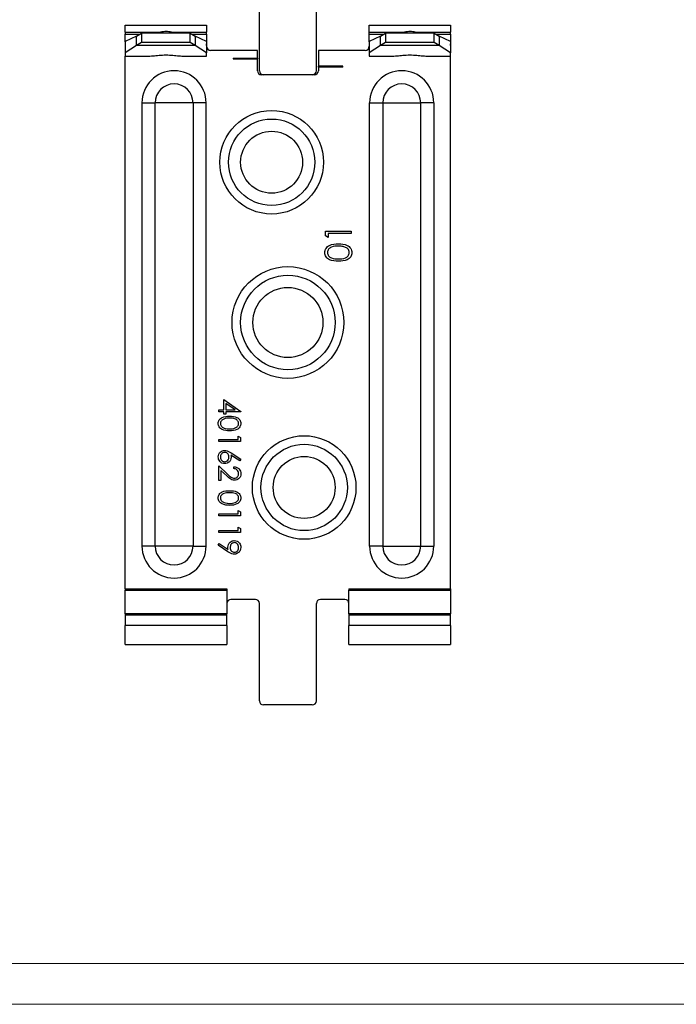
# Model space of a CAD drawing. Extents: x 750 to 1170, y 392 to 689.
# Drawn here: x 874 to 955, y 392 to 513 of the extents above; entities that cross this region are included whole.
import ezdxf

# ---------------------------------------------------------------- set-up
doc = ezdxf.new("R2010")
doc.units = 0
doc.header["$MEASUREMENT"] = 0
doc.layers.get('0').update_dxf_attribs({"lineweight": 0})

msp = doc.modelspace()

# ---------------------------------------------------------------- linework, layer by layer
at = {"color": 7, "lineweight": 25}
for p, q in [((903.57, 506.82), (903.57, 518.79)), ((910.57, 506.82), (910.57, 518.79)), ((887.07, 511.55), (887.07, 512.43)), ((887.07, 512.43), (897.07, 512.43)), ((897.07, 512.43), (897.07, 511.55)), ((917.07, 511.55), (917.07, 512.43)), ((917.07, 512.43), (927.07, 512.43)), ((927.07, 512.43), (927.07, 511.55)), ((887.07, 511.55), (887.07, 511.29)), ((887.07, 511.55), (891.4, 511.55)), ((887.07, 510.38), (887.07, 511.29)), ((887.07, 511.29), (888.83, 511.29)), ((888.46, 511.05), (887.07, 510.41)), ((888.46, 511.05), (889.07, 511.44)), ((888.46, 509.9), (888.46, 511.05)), ((889.07, 511.44), (889.07, 510.29)), ((895.07, 511.44), (889.07, 511.44)), ((892.74, 511.55), (897.07, 511.55)), ((895.07, 510.29), (895.07, 511.44)), ((895.07, 511.44), (895.67, 511.05)), ((895.31, 511.29), (897.07, 511.29)), ((895.67, 511.05), (895.67, 509.9)), ((897.07, 510.41), (895.67, 511.05)), ((897.07, 511.29), (897.07, 511.55)), ((897.07, 511.29), (897.07, 510.41)), ((917.07, 511.29), (917.07, 511.55)), ((917.07, 511.55), (921.4, 511.55)), ((917.07, 510.38), (917.07, 511.29)), ((917.07, 511.29), (918.83, 511.29)), ((918.46, 511.05), (917.07, 510.41)), ((918.46, 511.05), (919.07, 511.44)), ((918.46, 509.9), (918.46, 511.05)), ((919.07, 511.44), (919.07, 510.29)), ((925.07, 511.44), (919.07, 511.44)), ((922.74, 511.55), (927.07, 511.55)), ((925.07, 510.29), (925.07, 511.44)), ((925.07, 511.44), (925.67, 511.05)), ((925.31, 511.29), (927.07, 511.29)), ((925.67, 511.05), (925.67, 509.9)), ((927.07, 510.41), (925.67, 511.05)), ((927.07, 511.29), (927.07, 511.55)), ((927.07, 511.29), (927.07, 510.41)), ((887.07, 510.41), (887.07, 509.02)), ((887.07, 510.12), (887.07, 509.93)), ((888.46, 509.9), (887.07, 509.02)), ((889.07, 510.29), (888.46, 509.9)), ((895.67, 509.9), (888.46, 509.9)), ((895.07, 510.29), (889.07, 510.29)), ((895.67, 509.9), (895.07, 510.29)), ((897.07, 509.02), (895.67, 509.9)), ((897.07, 510.41), (897.07, 509.02)), ((897.07, 509.93), (897.07, 510.12)), ((917.07, 510.41), (917.07, 509.02)), ((917.07, 510.12), (917.07, 509.93)), ((918.46, 509.9), (917.07, 509.02)), ((919.07, 510.29), (918.46, 509.9)), ((925.67, 509.9), (918.46, 509.9)), ((925.07, 510.29), (919.07, 510.29)), ((925.67, 509.9), (925.07, 510.29)), ((927.07, 509.02), (925.67, 509.9)), ((927.07, 510.41), (927.07, 509.02)), ((927.07, 509.93), (927.07, 510.12)), ((887.07, 509.02), (887.07, 508.62)), ((887.07, 508.62), (890.1, 508.62)), ((887.07, 443.09), (887.07, 508.62)), ((894.04, 508.62), (897.07, 508.62)), ((897.07, 508.62), (897.07, 509.02)), ((903.32, 509.32), (897.57, 509.32)), ((903.32, 508.37), (903.32, 509.32)), ((910.82, 509.32), (910.82, 507.37)), ((916.57, 509.32), (910.82, 509.32)), ((917.07, 509.02), (917.07, 508.62)), ((917.07, 508.62), (920.1, 508.62)), ((924.04, 508.62), (927.07, 508.62)), ((927.07, 508.62), (927.07, 509.02)), ((927.07, 443.09), (927.07, 508.62)), ((900.32, 508.37), (900.32, 508.27)), ((900.32, 508.37), (903.32, 508.37)), ((900.32, 508.27), (903.32, 508.27)), ((903.32, 508.37), (903.32, 508.27)), ((903.32, 506.82), (903.32, 508.27)), ((913.82, 507.37), (910.82, 507.37)), ((910.82, 507.27), (910.82, 507.37)), ((913.82, 507.27), (913.82, 507.37)), ((910.32, 506.32), (903.82, 506.32)), ((910.07, 506.32), (904.07, 506.32)), ((910.82, 507.27), (910.82, 506.82)), ((913.82, 507.27), (910.82, 507.27)), ((889.12, 502.86), (889.12, 448.36)), ((889.12, 502.86), (890.74, 502.86)), ((890.74, 448.36), (890.74, 502.86)), ((895.4, 502.86), (890.74, 502.86)), ((897.01, 502.86), (895.4, 502.86)), ((895.4, 502.86), (895.4, 448.36)), ((897.01, 448.36), (897.01, 502.86)), ((917.12, 448.36), (917.12, 502.86)), ((917.12, 502.86), (918.74, 502.86)), ((918.74, 502.86), (918.74, 448.36)), ((918.74, 502.86), (923.4, 502.86)), ((923.4, 448.36), (923.4, 502.86)), ((925.01, 502.86), (923.4, 502.86)), ((925.01, 502.86), (925.01, 448.36)), ((911.69, 487.09), (914.87, 487.09)), ((911.69, 486.5), (911.69, 487.09)), ((912.02, 486.8), (912.02, 486.31)), ((914.87, 486.8), (912.02, 486.8)), ((914.87, 487.09), (914.87, 486.8)), ((912.02, 486.31), (911.69, 486.5)), ((899.18, 465.1), (899.18, 466.36)), ((899.18, 466.36), (901.28, 464.91)), ((898.57, 464.86), (898.57, 465.1)), ((898.57, 465.1), (899.18, 465.1)), ((900.6, 465.1), (899.45, 465.89)), ((899.45, 465.89), (899.45, 465.1)), ((899.45, 465.1), (900.6, 465.1)), ((899.18, 464.86), (898.57, 464.86)), ((899.18, 464.56), (899.18, 464.86)), ((899.45, 464.56), (899.18, 464.56)), ((899.45, 464.86), (899.45, 464.56)), ((901.28, 464.86), (899.45, 464.86)), ((901.28, 464.91), (901.28, 464.86)), ((898.57, 461.23), (898.57, 461.47)), ((898.57, 461.47), (900.94, 461.47)), ((900.94, 461.47), (900.94, 461.88)), ((900.94, 461.88), (901.22, 461.72)), ((901.22, 461.72), (901.22, 461.23)), ((901.22, 461.23), (898.57, 461.23)), ((901.14, 458.85), (900.07, 459.54)), ((900.08, 459.82), (901.28, 459.03)), ((901.28, 459.03), (901.14, 458.85)), ((898.57, 456.42), (898.57, 458.21)), ((898.57, 458.21), (899.66, 457.19)), ((900.4, 457.88), (900.4, 458.11)), ((899.55, 456.99), (898.84, 457.65)), ((898.84, 457.65), (898.84, 456.42)), ((898.84, 456.42), (898.57, 456.42)), ((898.57, 452.07), (898.57, 452.31)), ((898.57, 452.31), (900.94, 452.31)), ((901.22, 452.07), (898.57, 452.07)), ((900.94, 452.72), (901.22, 452.56)), ((900.94, 452.31), (900.94, 452.72)), ((901.22, 452.56), (901.22, 452.07)), ((900.94, 450.68), (901.22, 450.53)), ((900.94, 450.28), (900.94, 450.68)), ((901.22, 450.53), (901.22, 450.04)), ((898.57, 450.28), (900.94, 450.28)), ((898.57, 450.04), (898.57, 450.28)), ((901.22, 450.04), (898.57, 450.04)), ((890.74, 448.36), (889.12, 448.36)), ((895.4, 448.36), (890.74, 448.36)), ((895.4, 448.36), (897.01, 448.36)), ((898.5, 448.48), (898.63, 448.67)), ((899.69, 447.66), (898.5, 448.48)), ((898.63, 448.67), (899.71, 447.93)), ((918.74, 448.36), (917.12, 448.36)), ((918.74, 448.36), (923.4, 448.36)), ((923.4, 448.36), (925.01, 448.36)), ((887.07, 443.09), (887.07, 442.93)), ((887.07, 443.09), (899.57, 443.09)), ((887.07, 442.93), (899.57, 442.93)), ((887.07, 440.02), (887.07, 442.93)), ((899.57, 443.09), (899.57, 442.93)), ((899.57, 442.93), (899.57, 440.02)), ((914.57, 443.09), (914.57, 442.93)), ((914.57, 443.09), (927.07, 443.09)), ((914.57, 442.93), (927.07, 442.93)), ((914.57, 440.02), (914.57, 442.93)), ((927.07, 443.09), (927.07, 442.93)), ((927.07, 442.93), (927.07, 440.02)), ((903.07, 441.79), (900.07, 441.79)), ((903.57, 429.32), (903.57, 441.29)), ((910.57, 429.32), (910.57, 441.29)), ((914.07, 441.79), (911.07, 441.79)), ((899.57, 440.02), (887.07, 440.02)), ((887.07, 440.02), (887.07, 439.88)), ((887.07, 439.88), (899.57, 439.88)), ((887.07, 439.88), (887.07, 438.59)), ((899.57, 439.88), (899.57, 440.02)), ((899.57, 438.59), (899.57, 439.88)), ((927.07, 440.02), (914.57, 440.02)), ((914.57, 440.02), (914.57, 439.88)), ((914.57, 439.88), (927.07, 439.88)), ((914.57, 439.88), (914.57, 438.59)), ((927.07, 439.88), (927.07, 440.02)), ((927.07, 438.59), (927.07, 439.88)), ((899.57, 438.59), (887.07, 438.59)), ((887.07, 436.25), (887.07, 438.59)), ((899.57, 438.59), (899.57, 436.25)), ((927.07, 438.59), (914.57, 438.59)), ((914.57, 436.25), (914.57, 438.59)), ((927.07, 438.59), (927.07, 436.25)), ((887.07, 436.25), (899.57, 436.25)), ((914.57, 436.25), (927.07, 436.25)), ((910.07, 428.82), (904.07, 428.82))]:
    msp.add_line(p, q, dxfattribs=at)
at = {"color": 7, "lineweight": 18}
for p, q in [((1165, 397), (755, 397)), ((1170, 392), (750, 392))]:
    msp.add_line(p, q, dxfattribs=at)
at = {"color": 7, "lineweight": 25}
for centre, radius in [((905.07, 495.56), 6.37), ((905.07, 495.56), 5.31), ((905.07, 495.56), 3.81), ((907.07, 475.85), 6.87), ((907.07, 475.85), 5.81), ((907.07, 475.85), 4.31), ((909.07, 455.56), 6.37), ((909.07, 455.56), 5.31), ((909.07, 455.56), 3.81)]:
    msp.add_circle(centre, radius, dxfattribs=at)
for points in [[(891.4, 511.55), (891.25, 511.53), (891.11, 511.49), (890.97, 511.44)], [(893.17, 511.44), (893.03, 511.49), (892.89, 511.53), (892.74, 511.55)], [(921.4, 511.55), (921.25, 511.53), (921.11, 511.49), (920.97, 511.44)], [(923.17, 511.44), (923.03, 511.49), (922.89, 511.53), (922.74, 511.55)], [(897.07, 509.82), (897.07, 509.55), (897.29, 509.32), (897.57, 509.32)], [(916.57, 509.32), (916.85, 509.32), (917.07, 509.55), (917.07, 509.82)], [(903.32, 506.82), (903.32, 506.55), (903.54, 506.32), (903.82, 506.32)], [(910.32, 506.32), (910.6, 506.32), (910.82, 506.55), (910.82, 506.82)], [(900.07, 441.79), (899.79, 441.79), (899.57, 441.57), (899.57, 441.29)], [(914.57, 441.29), (914.57, 441.57), (914.35, 441.79), (914.07, 441.79)]]:
    msp.add_open_spline(points, degree=3, dxfattribs=at)
for points, knots in [([(892.74, 511.55), (892.54, 511.59), (892.33, 511.62), (892.12, 511.63), (891.88, 511.63), (891.64, 511.59), (891.4, 511.55)], [0, 0, 0, 0, 1, 1, 1, 2, 2, 2, 2]), ([(922.74, 511.55), (922.54, 511.59), (922.33, 511.62), (922.12, 511.63), (921.88, 511.63), (921.64, 511.59), (921.4, 511.55)], [0, 0, 0, 0, 1, 1, 1, 2, 2, 2, 2]), ([(890.1, 508.62), (890.22, 508.63), (890.35, 508.63), (890.47, 508.64), (890.72, 508.66), (890.97, 508.69), (891.22, 508.71), (891.36, 508.73), (891.49, 508.74), (891.63, 508.74), (891.78, 508.75), (891.92, 508.75), (892.07, 508.75), (892.21, 508.75), (892.36, 508.75), (892.51, 508.74), (892.64, 508.74), (892.78, 508.73), (892.92, 508.71), (893.17, 508.69), (893.41, 508.66), (893.66, 508.64), (893.79, 508.63), (893.92, 508.63), (894.04, 508.62)], [0, 0, 0, 0, 1, 1, 1, 2, 2, 2, 3, 3, 3, 4, 4, 4, 5, 5, 5, 6, 6, 6, 7, 7, 7, 8, 8, 8, 8]), ([(920.1, 508.62), (920.22, 508.63), (920.35, 508.63), (920.47, 508.64), (920.72, 508.66), (920.97, 508.69), (921.22, 508.71), (921.36, 508.73), (921.49, 508.74), (921.63, 508.74), (921.78, 508.75), (921.92, 508.75), (922.07, 508.75), (922.21, 508.75), (922.36, 508.75), (922.51, 508.74), (922.64, 508.74), (922.78, 508.73), (922.92, 508.71), (923.17, 508.69), (923.41, 508.66), (923.66, 508.64), (923.79, 508.63), (923.92, 508.63), (924.04, 508.62)], [0, 0, 0, 0, 1, 1, 1, 2, 2, 2, 3, 3, 3, 4, 4, 4, 5, 5, 5, 6, 6, 6, 7, 7, 7, 8, 8, 8, 8]), ([(897.01, 502.86), (897.01, 505.04), (895.25, 506.81), (893.07, 506.81), (890.89, 506.81), (889.12, 505.04), (889.12, 502.86)], [0, 0, 0, 0, 1, 1, 1, 2, 2, 2, 2]), ([(903.57, 506.82), (903.57, 506.54), (903.79, 506.32), (904.07, 506.32), (904.07, 506.32), (904.07, 506.32), (904.07, 506.32)], [0, 0, 0, 0, 1, 1, 1, 2, 2, 2, 2]), ([(910.07, 506.32), (910.35, 506.32), (910.57, 506.54), (910.57, 506.82), (910.57, 506.82), (910.57, 506.82), (910.57, 506.82)], [0, 0, 0, 0, 1, 1, 1, 2, 2, 2, 2]), ([(925.01, 502.86), (925.01, 505.04), (923.25, 506.81), (921.07, 506.81), (918.89, 506.81), (917.12, 505.04), (917.12, 502.86)], [0, 0, 0, 0, 1, 1, 1, 2, 2, 2, 2]), ([(895.4, 502.86), (895.4, 504.15), (894.36, 505.19), (893.07, 505.19), (891.78, 505.19), (890.74, 504.15), (890.74, 502.86)], [0, 0, 0, 0, 1, 1, 1, 2, 2, 2, 2]), ([(923.4, 502.86), (923.4, 504.15), (922.36, 505.19), (921.07, 505.19), (919.78, 505.19), (918.74, 504.15), (918.74, 502.86)], [0, 0, 0, 0, 1, 1, 1, 2, 2, 2, 2]), ([(911.61, 484.44), (911.62, 484.54), (911.62, 484.63), (911.65, 484.72), (911.67, 484.81), (911.71, 484.9), (911.77, 484.97), (911.87, 485.13), (912.02, 485.25), (912.19, 485.33), (912.52, 485.5), (912.9, 485.52), (913.28, 485.54)], [0, 0, 0, 0, 1, 1, 1, 2, 2, 2, 3, 3, 3, 4, 4, 4, 4]), ([(913.28, 483.38), (912.9, 483.39), (912.52, 483.41), (912.19, 483.57), (912.11, 483.61), (912.03, 483.66), (911.96, 483.72), (911.89, 483.77), (911.82, 483.84), (911.77, 483.92), (911.72, 484), (911.67, 484.08), (911.65, 484.17), (911.62, 484.26), (911.62, 484.35), (911.61, 484.44)], [0, 0, 0, 0, 1, 1, 1, 2, 2, 2, 3, 3, 3, 4, 4, 4, 5, 5, 5, 5]), ([(913.28, 485.25), (912.98, 485.24), (912.69, 485.23), (912.42, 485.11), (912.29, 485.06), (912.17, 484.97), (912.08, 484.86), (912.03, 484.8), (911.99, 484.74), (911.97, 484.67), (911.95, 484.6), (911.94, 484.53), (911.93, 484.45)], [0, 0, 0, 0, 1, 1, 1, 2, 2, 2, 3, 3, 3, 4, 4, 4, 4]), ([(911.93, 484.45), (911.94, 484.38), (911.95, 484.31), (911.97, 484.24), (911.99, 484.17), (912.03, 484.11), (912.08, 484.05), (912.17, 483.93), (912.29, 483.85), (912.42, 483.79), (912.68, 483.67), (912.98, 483.67), (913.28, 483.67)], [0, 0, 0, 0, 1, 1, 1, 2, 2, 2, 3, 3, 3, 4, 4, 4, 4]), ([(913.28, 485.54), (913.66, 485.52), (914.04, 485.5), (914.37, 485.33), (914.53, 485.25), (914.68, 485.13), (914.79, 484.97), (914.84, 484.89), (914.88, 484.81), (914.91, 484.72), (914.93, 484.63), (914.94, 484.54), (914.95, 484.44)], [0, 0, 0, 0, 1, 1, 1, 2, 2, 2, 3, 3, 3, 4, 4, 4, 4]), ([(914.08, 485.13), (913.93, 485.17), (913.78, 485.22), (913.63, 485.23), (913.52, 485.25), (913.4, 485.25), (913.28, 485.25)], [0, 0, 0, 0, 1, 1, 1, 2, 2, 2, 2]), ([(913.28, 483.67), (913.57, 483.67), (913.87, 483.67), (914.14, 483.79), (914.27, 483.85), (914.39, 483.93), (914.48, 484.05), (914.52, 484.11), (914.56, 484.17), (914.58, 484.24), (914.61, 484.31), (914.61, 484.38), (914.62, 484.45)], [0, 0, 0, 0, 1, 1, 1, 2, 2, 2, 3, 3, 3, 4, 4, 4, 4]), ([(914.95, 484.44), (914.94, 484.35), (914.93, 484.26), (914.91, 484.17), (914.88, 484.08), (914.84, 484), (914.79, 483.92), (914.73, 483.84), (914.67, 483.78), (914.6, 483.72), (914.53, 483.66), (914.45, 483.61), (914.37, 483.57), (914.04, 483.41), (913.66, 483.4), (913.28, 483.38)], [0, 0, 0, 0, 1, 1, 1, 2, 2, 2, 3, 3, 3, 4, 4, 4, 5, 5, 5, 5]), ([(914.62, 484.45), (914.61, 484.54), (914.6, 484.63), (914.57, 484.71), (914.54, 484.79), (914.49, 484.86), (914.42, 484.92), (914.33, 485.02), (914.2, 485.08), (914.08, 485.13)], [0, 0, 0, 0, 1, 1, 1, 2, 2, 2, 3, 3, 3, 3]), ([(898.5, 463.44), (898.51, 463.51), (898.51, 463.59), (898.53, 463.66), (898.56, 463.74), (898.59, 463.81), (898.63, 463.87), (898.72, 464), (898.85, 464.1), (898.99, 464.17), (899.26, 464.3), (899.58, 464.31), (899.89, 464.32)], [0, 0, 0, 0, 1, 1, 1, 2, 2, 2, 3, 3, 3, 4, 4, 4, 4]), ([(899.89, 464.08), (899.65, 464.08), (899.4, 464.08), (899.18, 463.98), (899.07, 463.93), (898.97, 463.86), (898.89, 463.77), (898.85, 463.72), (898.82, 463.66), (898.8, 463.61), (898.79, 463.55), (898.78, 463.49), (898.77, 463.43)], [0, 0, 0, 0, 1, 1, 1, 2, 2, 2, 3, 3, 3, 4, 4, 4, 4]), ([(899.89, 464.32), (900.21, 464.31), (900.52, 464.3), (900.8, 464.17), (900.87, 464.13), (900.93, 464.09), (900.99, 464.04), (901.05, 463.99), (901.11, 463.94), (901.15, 463.87), (901.19, 463.81), (901.23, 463.74), (901.25, 463.66), (901.27, 463.59), (901.28, 463.51), (901.28, 463.44)], [0, 0, 0, 0, 1, 1, 1, 2, 2, 2, 3, 3, 3, 4, 4, 4, 5, 5, 5, 5]), ([(901.01, 463.43), (901.01, 463.49), (901, 463.55), (900.98, 463.61), (900.96, 463.66), (900.93, 463.72), (900.89, 463.77), (900.86, 463.81), (900.81, 463.86), (900.77, 463.89), (900.72, 463.93), (900.66, 463.96), (900.61, 463.98), (900.39, 464.08), (900.14, 464.08), (899.89, 464.08)], [0, 0, 0, 0, 1, 1, 1, 2, 2, 2, 3, 3, 3, 4, 4, 4, 5, 5, 5, 5]), ([(899.89, 462.52), (899.57, 462.54), (899.26, 462.55), (898.98, 462.69), (898.85, 462.76), (898.72, 462.87), (898.63, 463), (898.59, 463.06), (898.56, 463.13), (898.53, 463.21), (898.51, 463.28), (898.51, 463.36), (898.5, 463.44)], [0, 0, 0, 0, 1, 1, 1, 2, 2, 2, 3, 3, 3, 4, 4, 4, 4]), ([(898.77, 463.43), (898.78, 463.36), (898.79, 463.28), (898.82, 463.22), (898.84, 463.15), (898.88, 463.09), (898.94, 463.04), (899.02, 462.96), (899.12, 462.91), (899.23, 462.86)], [0, 0, 0, 0, 1, 1, 1, 2, 2, 2, 3, 3, 3, 3]), ([(899.23, 462.86), (899.35, 462.83), (899.47, 462.79), (899.6, 462.78), (899.69, 462.76), (899.79, 462.76), (899.89, 462.76)], [0, 0, 0, 0, 1, 1, 1, 2, 2, 2, 2]), ([(901.28, 463.44), (901.28, 463.36), (901.27, 463.28), (901.25, 463.21), (901.23, 463.13), (901.2, 463.06), (901.15, 463), (901.06, 462.87), (900.94, 462.76), (900.8, 462.69), (900.53, 462.55), (900.21, 462.54), (899.89, 462.52)], [0, 0, 0, 0, 1, 1, 1, 2, 2, 2, 3, 3, 3, 4, 4, 4, 4]), ([(899.89, 462.76), (900.14, 462.77), (900.38, 462.78), (900.6, 462.88), (900.71, 462.93), (900.82, 463), (900.89, 463.09), (900.93, 463.14), (900.96, 463.19), (900.98, 463.25), (901, 463.31), (901.01, 463.37), (901.01, 463.43)], [0, 0, 0, 0, 1, 1, 1, 2, 2, 2, 3, 3, 3, 4, 4, 4, 4]), ([(898.5, 459.31), (898.52, 459.43), (898.53, 459.55), (898.58, 459.66), (898.62, 459.76), (898.7, 459.86), (898.79, 459.93), (898.86, 459.99), (898.95, 460.04), (899.03, 460.07), (899.12, 460.1), (899.21, 460.1), (899.31, 460.11)], [0, 0, 0, 0, 1, 1, 1, 2, 2, 2, 3, 3, 3, 4, 4, 4, 4]), ([(899.31, 458.49), (899.19, 458.5), (899.07, 458.51), (898.96, 458.56), (898.85, 458.61), (898.76, 458.69), (898.68, 458.78), (898.62, 458.86), (898.58, 458.94), (898.55, 459.03), (898.52, 459.12), (898.51, 459.22), (898.5, 459.31)], [0, 0, 0, 0, 1, 1, 1, 2, 2, 2, 3, 3, 3, 4, 4, 4, 4]), ([(899.3, 459.88), (899.22, 459.87), (899.14, 459.85), (899.06, 459.82), (898.99, 459.78), (898.93, 459.72), (898.89, 459.66), (898.85, 459.61), (898.82, 459.55), (898.8, 459.49), (898.78, 459.43), (898.78, 459.36), (898.77, 459.3)], [0, 0, 0, 0, 1, 1, 1, 2, 2, 2, 3, 3, 3, 4, 4, 4, 4]), ([(898.77, 459.3), (898.78, 459.22), (898.79, 459.14), (898.82, 459.06), (898.85, 458.99), (898.89, 458.92), (898.95, 458.86), (899, 458.82), (899.05, 458.78), (899.11, 458.76), (899.17, 458.74), (899.23, 458.73), (899.3, 458.72)], [0, 0, 0, 0, 1, 1, 1, 2, 2, 2, 3, 3, 3, 4, 4, 4, 4]), ([(899.82, 459.32), (899.82, 459.4), (899.81, 459.48), (899.78, 459.56), (899.75, 459.63), (899.7, 459.7), (899.64, 459.75), (899.6, 459.79), (899.54, 459.83), (899.48, 459.85), (899.42, 459.87), (899.36, 459.87), (899.3, 459.88)], [0, 0, 0, 0, 1, 1, 1, 2, 2, 2, 3, 3, 3, 4, 4, 4, 4]), ([(899.3, 458.72), (899.38, 458.74), (899.46, 458.75), (899.53, 458.78), (899.61, 458.82), (899.67, 458.88), (899.71, 458.95), (899.75, 459.01), (899.78, 459.07), (899.8, 459.13), (899.82, 459.19), (899.82, 459.26), (899.82, 459.32)], [0, 0, 0, 0, 1, 1, 1, 2, 2, 2, 3, 3, 3, 4, 4, 4, 4]), ([(899.31, 460.11), (899.4, 460.1), (899.5, 460.1), (899.59, 460.07), (899.65, 460.05), (899.7, 460.03), (899.76, 460), (899.81, 459.98), (899.87, 459.95), (899.92, 459.92), (899.97, 459.88), (900.02, 459.85), (900.08, 459.82)], [0, 0, 0, 0, 1, 1, 1, 2, 2, 2, 3, 3, 3, 4, 4, 4, 4]), ([(900.1, 459.27), (900.08, 459.16), (900.07, 459.04), (900.02, 458.93), (899.98, 458.83), (899.9, 458.74), (899.81, 458.66), (899.74, 458.6), (899.66, 458.56), (899.58, 458.53), (899.49, 458.5), (899.4, 458.49), (899.31, 458.49)], [0, 0, 0, 0, 1, 1, 1, 2, 2, 2, 3, 3, 3, 4, 4, 4, 4]), ([(900.07, 459.54), (900.08, 459.49), (900.09, 459.44), (900.09, 459.39), (900.09, 459.35), (900.09, 459.31), (900.1, 459.27)], [0, 0, 0, 0, 1, 1, 1, 2, 2, 2, 2]), ([(900.4, 458.11), (900.53, 458.1), (900.66, 458.08), (900.78, 458.03), (900.89, 457.99), (901, 457.9), (901.08, 457.81), (901.15, 457.73), (901.2, 457.64), (901.23, 457.55), (901.27, 457.45), (901.27, 457.35), (901.28, 457.25)], [0, 0, 0, 0, 1, 1, 1, 2, 2, 2, 3, 3, 3, 4, 4, 4, 4]), ([(901.01, 457.26), (901, 457.35), (900.99, 457.44), (900.96, 457.52), (900.92, 457.61), (900.87, 457.68), (900.79, 457.74), (900.74, 457.78), (900.68, 457.81), (900.61, 457.84), (900.54, 457.86), (900.47, 457.87), (900.4, 457.88)], [0, 0, 0, 0, 1, 1, 1, 2, 2, 2, 3, 3, 3, 4, 4, 4, 4]), ([(900.5, 456.45), (900.39, 456.46), (900.29, 456.47), (900.19, 456.51), (900.09, 456.54), (900, 456.6), (899.92, 456.66), (899.79, 456.76), (899.67, 456.88), (899.55, 456.99)], [0, 0, 0, 0, 1, 1, 1, 2, 2, 2, 3, 3, 3, 3]), ([(899.66, 457.19), (899.8, 457.06), (899.93, 456.93), (900.08, 456.83), (900.14, 456.79), (900.2, 456.75), (900.26, 456.73), (900.33, 456.7), (900.4, 456.7), (900.48, 456.69)], [0, 0, 0, 0, 1, 1, 1, 2, 2, 2, 3, 3, 3, 3]), ([(900.48, 456.69), (900.56, 456.7), (900.64, 456.71), (900.71, 456.74), (900.78, 456.78), (900.85, 456.84), (900.89, 456.9), (900.93, 456.96), (900.97, 457.01), (900.98, 457.07), (901, 457.13), (901.01, 457.2), (901.01, 457.26)], [0, 0, 0, 0, 1, 1, 1, 2, 2, 2, 3, 3, 3, 4, 4, 4, 4]), ([(901.28, 457.25), (901.27, 457.13), (901.26, 457.01), (901.22, 456.91), (901.17, 456.8), (901.1, 456.71), (901, 456.63), (900.93, 456.57), (900.85, 456.52), (900.77, 456.5), (900.68, 456.47), (900.59, 456.46), (900.5, 456.45)], [0, 0, 0, 0, 1, 1, 1, 2, 2, 2, 3, 3, 3, 4, 4, 4, 4]), ([(898.5, 454.28), (898.51, 454.35), (898.51, 454.43), (898.53, 454.51), (898.56, 454.58), (898.59, 454.65), (898.63, 454.71), (898.72, 454.84), (898.85, 454.94), (898.99, 455.01), (899.26, 455.14), (899.58, 455.15), (899.89, 455.16)], [0, 0, 0, 0, 1, 1, 1, 2, 2, 2, 3, 3, 3, 4, 4, 4, 4]), ([(899.89, 453.36), (899.57, 453.38), (899.26, 453.39), (898.98, 453.54), (898.85, 453.61), (898.72, 453.71), (898.63, 453.84), (898.59, 453.9), (898.56, 453.97), (898.53, 454.05), (898.51, 454.12), (898.51, 454.2), (898.5, 454.28)], [0, 0, 0, 0, 1, 1, 1, 2, 2, 2, 3, 3, 3, 4, 4, 4, 4]), ([(899.89, 454.92), (899.65, 454.92), (899.4, 454.92), (899.18, 454.82), (899.07, 454.77), (898.97, 454.7), (898.89, 454.61), (898.85, 454.56), (898.82, 454.5), (898.8, 454.45), (898.79, 454.39), (898.78, 454.33), (898.77, 454.27)], [0, 0, 0, 0, 1, 1, 1, 2, 2, 2, 3, 3, 3, 4, 4, 4, 4]), ([(898.77, 454.27), (898.78, 454.2), (898.79, 454.12), (898.82, 454.06), (898.84, 453.99), (898.88, 453.93), (898.94, 453.88), (899.02, 453.8), (899.12, 453.75), (899.23, 453.7)], [0, 0, 0, 0, 1, 1, 1, 2, 2, 2, 3, 3, 3, 3]), ([(899.89, 455.16), (900.21, 455.15), (900.52, 455.14), (900.8, 455.01), (900.87, 454.97), (900.93, 454.93), (900.99, 454.88), (901.05, 454.83), (901.11, 454.78), (901.15, 454.71), (901.19, 454.65), (901.23, 454.58), (901.25, 454.51), (901.27, 454.43), (901.28, 454.35), (901.28, 454.28)], [0, 0, 0, 0, 1, 1, 1, 2, 2, 2, 3, 3, 3, 4, 4, 4, 5, 5, 5, 5]), ([(901.01, 454.27), (901.01, 454.33), (901, 454.39), (900.98, 454.45), (900.96, 454.5), (900.93, 454.56), (900.89, 454.61), (900.86, 454.65), (900.81, 454.7), (900.77, 454.73), (900.72, 454.77), (900.66, 454.8), (900.61, 454.82), (900.39, 454.92), (900.14, 454.92), (899.89, 454.92)], [0, 0, 0, 0, 1, 1, 1, 2, 2, 2, 3, 3, 3, 4, 4, 4, 5, 5, 5, 5]), ([(901.28, 454.28), (901.28, 454.2), (901.27, 454.12), (901.25, 454.05), (901.23, 453.97), (901.2, 453.9), (901.15, 453.84), (901.06, 453.71), (900.94, 453.61), (900.8, 453.54), (900.53, 453.39), (900.21, 453.38), (899.89, 453.36)], [0, 0, 0, 0, 1, 1, 1, 2, 2, 2, 3, 3, 3, 4, 4, 4, 4]), ([(899.89, 453.6), (900.14, 453.61), (900.38, 453.62), (900.6, 453.72), (900.71, 453.77), (900.82, 453.84), (900.89, 453.93), (900.93, 453.98), (900.96, 454.03), (900.98, 454.09), (901, 454.15), (901.01, 454.21), (901.01, 454.27)], [0, 0, 0, 0, 1, 1, 1, 2, 2, 2, 3, 3, 3, 4, 4, 4, 4]), ([(899.23, 453.7), (899.35, 453.67), (899.47, 453.63), (899.6, 453.62), (899.69, 453.61), (899.79, 453.6), (899.89, 453.6)], [0, 0, 0, 0, 1, 1, 1, 2, 2, 2, 2]), ([(889.12, 448.36), (889.12, 446.18), (890.89, 444.42), (893.07, 444.42), (895.25, 444.42), (897.01, 446.18), (897.01, 448.36)], [0, 0, 0, 0, 1, 1, 1, 2, 2, 2, 2]), ([(890.74, 448.36), (890.74, 447.07), (891.78, 446.03), (893.07, 446.03), (894.36, 446.03), (895.4, 447.07), (895.4, 448.36)], [0, 0, 0, 0, 1, 1, 1, 2, 2, 2, 2]), ([(899.69, 448.21), (899.7, 448.33), (899.71, 448.45), (899.76, 448.55), (899.8, 448.66), (899.88, 448.76), (899.97, 448.83), (900.04, 448.9), (900.12, 448.95), (900.2, 448.98), (900.29, 449.01), (900.38, 449.01), (900.47, 449.02)], [0, 0, 0, 0, 1, 1, 1, 2, 2, 2, 3, 3, 3, 4, 4, 4, 4]), ([(899.71, 447.93), (899.7, 447.99), (899.7, 448.04), (899.69, 448.09), (899.69, 448.13), (899.69, 448.17), (899.69, 448.21)], [0, 0, 0, 0, 1, 1, 1, 2, 2, 2, 2]), ([(900.49, 448.78), (900.4, 448.77), (900.32, 448.76), (900.25, 448.72), (900.17, 448.68), (900.11, 448.61), (900.07, 448.54), (900.03, 448.49), (900, 448.43), (899.99, 448.36), (899.97, 448.3), (899.96, 448.23), (899.96, 448.17)], [0, 0, 0, 0, 1, 1, 1, 2, 2, 2, 3, 3, 3, 4, 4, 4, 4]), ([(899.96, 448.17), (899.97, 448.09), (899.97, 448), (900, 447.93), (900.03, 447.85), (900.08, 447.79), (900.14, 447.73), (900.19, 447.69), (900.24, 447.65), (900.3, 447.63), (900.36, 447.61), (900.42, 447.6), (900.49, 447.6)], [0, 0, 0, 0, 1, 1, 1, 2, 2, 2, 3, 3, 3, 4, 4, 4, 4]), ([(900.47, 449.02), (900.59, 449.01), (900.72, 448.99), (900.83, 448.94), (900.93, 448.89), (901.03, 448.81), (901.1, 448.71), (901.16, 448.64), (901.21, 448.55), (901.24, 448.46), (901.27, 448.37), (901.27, 448.28), (901.28, 448.18)], [0, 0, 0, 0, 1, 1, 1, 2, 2, 2, 3, 3, 3, 4, 4, 4, 4]), ([(901.28, 448.18), (901.27, 448.06), (901.25, 447.94), (901.21, 447.83), (901.16, 447.72), (901.09, 447.62), (900.99, 447.55), (900.92, 447.49), (900.84, 447.44), (900.75, 447.41), (900.66, 447.38), (900.56, 447.37), (900.47, 447.36)], [0, 0, 0, 0, 1, 1, 1, 2, 2, 2, 3, 3, 3, 4, 4, 4, 4]), ([(901.01, 448.19), (901, 448.27), (901, 448.36), (900.97, 448.43), (900.94, 448.51), (900.89, 448.58), (900.83, 448.64), (900.79, 448.68), (900.73, 448.72), (900.67, 448.75), (900.62, 448.77), (900.55, 448.78), (900.49, 448.78)], [0, 0, 0, 0, 1, 1, 1, 2, 2, 2, 3, 3, 3, 4, 4, 4, 4]), ([(900.49, 447.6), (900.57, 447.61), (900.65, 447.62), (900.72, 447.66), (900.79, 447.7), (900.85, 447.76), (900.9, 447.83), (900.94, 447.88), (900.97, 447.94), (900.99, 448), (901, 448.06), (901.01, 448.13), (901.01, 448.19)], [0, 0, 0, 0, 1, 1, 1, 2, 2, 2, 3, 3, 3, 4, 4, 4, 4]), ([(917.12, 448.36), (917.12, 446.18), (918.89, 444.42), (921.07, 444.42), (923.25, 444.42), (925.01, 446.18), (925.01, 448.36)], [0, 0, 0, 0, 1, 1, 1, 2, 2, 2, 2]), ([(918.74, 448.36), (918.74, 447.07), (919.78, 446.03), (921.07, 446.03), (922.36, 446.03), (923.4, 447.07), (923.4, 448.36)], [0, 0, 0, 0, 1, 1, 1, 2, 2, 2, 2]), ([(900.47, 447.36), (900.37, 447.37), (900.28, 447.38), (900.19, 447.41), (900.13, 447.42), (900.07, 447.45), (900.01, 447.47), (899.96, 447.5), (899.9, 447.53), (899.85, 447.56), (899.8, 447.6), (899.74, 447.63), (899.69, 447.66)], [0, 0, 0, 0, 1, 1, 1, 2, 2, 2, 3, 3, 3, 4, 4, 4, 4]), ([(903.57, 441.29), (903.57, 441.57), (903.35, 441.79), (903.07, 441.79), (903.07, 441.79), (903.07, 441.79), (903.07, 441.79)], [0, 0, 0, 0, 1, 1, 1, 2, 2, 2, 2]), ([(911.07, 441.79), (910.79, 441.79), (910.57, 441.57), (910.57, 441.29), (910.57, 441.29), (910.57, 441.29), (910.57, 441.29)], [0, 0, 0, 0, 1, 1, 1, 2, 2, 2, 2]), ([(903.57, 429.32), (903.57, 429.04), (903.79, 428.82), (904.07, 428.82), (904.07, 428.82), (904.07, 428.82), (904.07, 428.82)], [0, 0, 0, 0, 1, 1, 1, 2, 2, 2, 2]), ([(910.07, 428.82), (910.35, 428.82), (910.57, 429.04), (910.57, 429.32), (910.57, 429.32), (910.57, 429.32), (910.57, 429.32)], [0, 0, 0, 0, 1, 1, 1, 2, 2, 2, 2])]:
    msp.add_open_spline(points, degree=3, knots=knots, dxfattribs=at)

doc.saveas('drawing.dxf')
